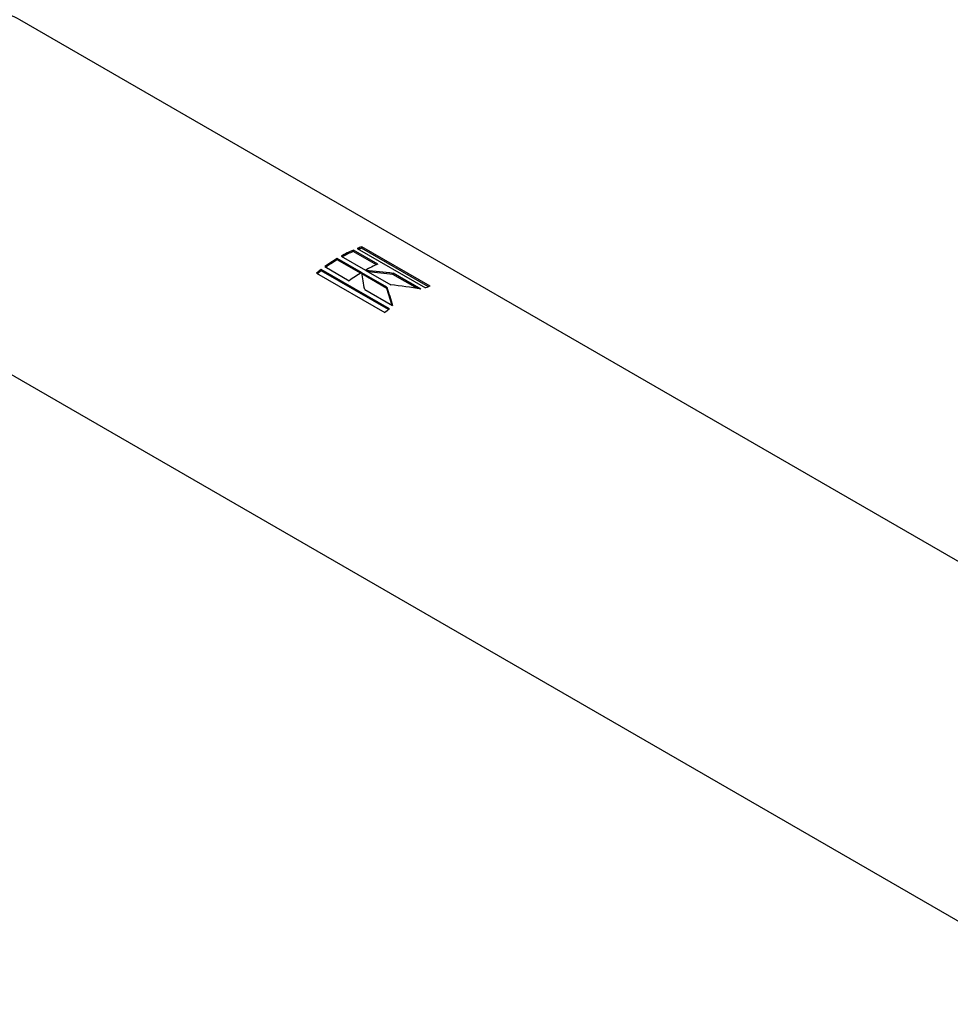
# Model space of a CAD drawing. Units: millimetres. Extents: x 6 to 416, y 5 to 292.
# Drawn here: x 369 to 392, y 243 to 268 of the extents above; entities that cross this region are included whole.
import ezdxf

# ---------------------------------------------------------------- set-up
doc = ezdxf.new("R2010")
doc.units = ezdxf.units.MM

msp = doc.modelspace()

# ---------------------------------------------------------------- linework, layer by layer
at = {"color": 7, "linetype": 'Continuous', "lineweight": 25}
for p, q in [((394.4164, 252.7319), (368.5744, 267.6502)), ((377.0739, 261.7455), (377.0774, 261.7797)), ((377.6629, 261.4056), (377.0739, 261.7455)), ((377.6985, 261.4212), (377.0774, 261.7797)), ((377.1753, 261.8199), (378.916, 260.8151)), ((377.2852, 261.8271), (377.2908, 261.8621)), ((378.9902, 260.8428), (377.2852, 261.8271)), ((379.0315, 260.8573), (377.2908, 261.8621)), ((377.286, 261.2078), (376.6649, 261.5663)), ((376.6656, 261.5343), (376.6649, 261.5663)), ((377.2593, 261.1915), (376.6656, 261.5343)), ((376.7637, 261.6238), (377.3847, 261.2653)), ((377.9945, 260.2787), (376.2539, 261.2835)), ((376.2586, 261.2543), (376.2539, 261.2835)), ((377.975, 260.2635), (376.2586, 261.2543)), ((376.3514, 261.357), (376.9725, 260.9985)), ((377.9328, 260.8344), (377.2948, 261.2027)), ((377.3926, 261.2607), (378.0307, 260.8923)), ((378.0865, 261.161), (377.4605, 261.2215)), ((378.0865, 261.161), (378.09, 261.1952)), ((378.7967, 260.7872), (378.09, 261.1952)), ((376.1385, 261.1913), (377.8792, 260.1865)), ((377.9334, 260.8023), (377.2954, 261.1706)), ((378.7144, 260.7985), (378.0865, 261.161)), ((364.6064, 260.7768), (396.1627, 242.5598)), ((377.3648, 260.772), (378.0715, 260.364)), ((377.9334, 260.8023), (377.9328, 260.8344)), ((378.0651, 260.3678), (377.9334, 260.8023))]:
    msp.add_line(p, q, dxfattribs=at)
for centre, radius, start, end in [((367.8858, 266.4457), 1.3874, 60.24518, 82.58247), ((378.4132, 258.6985), 3.3583, 113.43733, 119.41764), ((378.3886, 258.7116), 3.3065, 113.4292, 118.86805), ((378.1896, 259.2215), 2.7894, 108.79816, 111.32343), ((378.1649, 259.2414), 2.7313, 108.79059, 110.4735), ((378.8278, 257.9863), 4.1826, 121.13788, 126.30358), ((378.799, 258.0022), 4.1264, 121.13343, 125.95163), ((379.2109, 257.4665), 4.8284, 127.76477, 129.51705), ((379.1724, 257.4927), 4.7581, 127.76213, 129.24506), ((379.4488, 257.6278), 4.1826, 121.13788, 126.30358), ((379.0342, 258.3399), 3.3583, 113.43733, 119.41764), ((379.9303, 258.2166), 2.7894, 108.79816, 111.32343), ((380.9515, 256.4617), 4.8284, 127.76477, 129.51705)]:
    msp.add_arc(centre, radius, start, end, dxfattribs=at)
for points in [[(377.3648, 260.772), (377.3409, 260.922), (377.3178, 261.0657), (377.2948, 261.2027)], [(377.3926, 261.2607), (377.6254, 261.2458), (377.858, 261.2241), (378.09, 261.1952)], [(377.9328, 260.8344), (377.9787, 260.6842), (378.0247, 260.5272), (378.0715, 260.364)], [(378.7967, 260.7872), (378.5419, 260.8293), (378.2863, 260.8642), (378.0307, 260.8923)]]:
    msp.add_open_spline(points, degree=3, dxfattribs=at)

doc.saveas('drawing.dxf')
